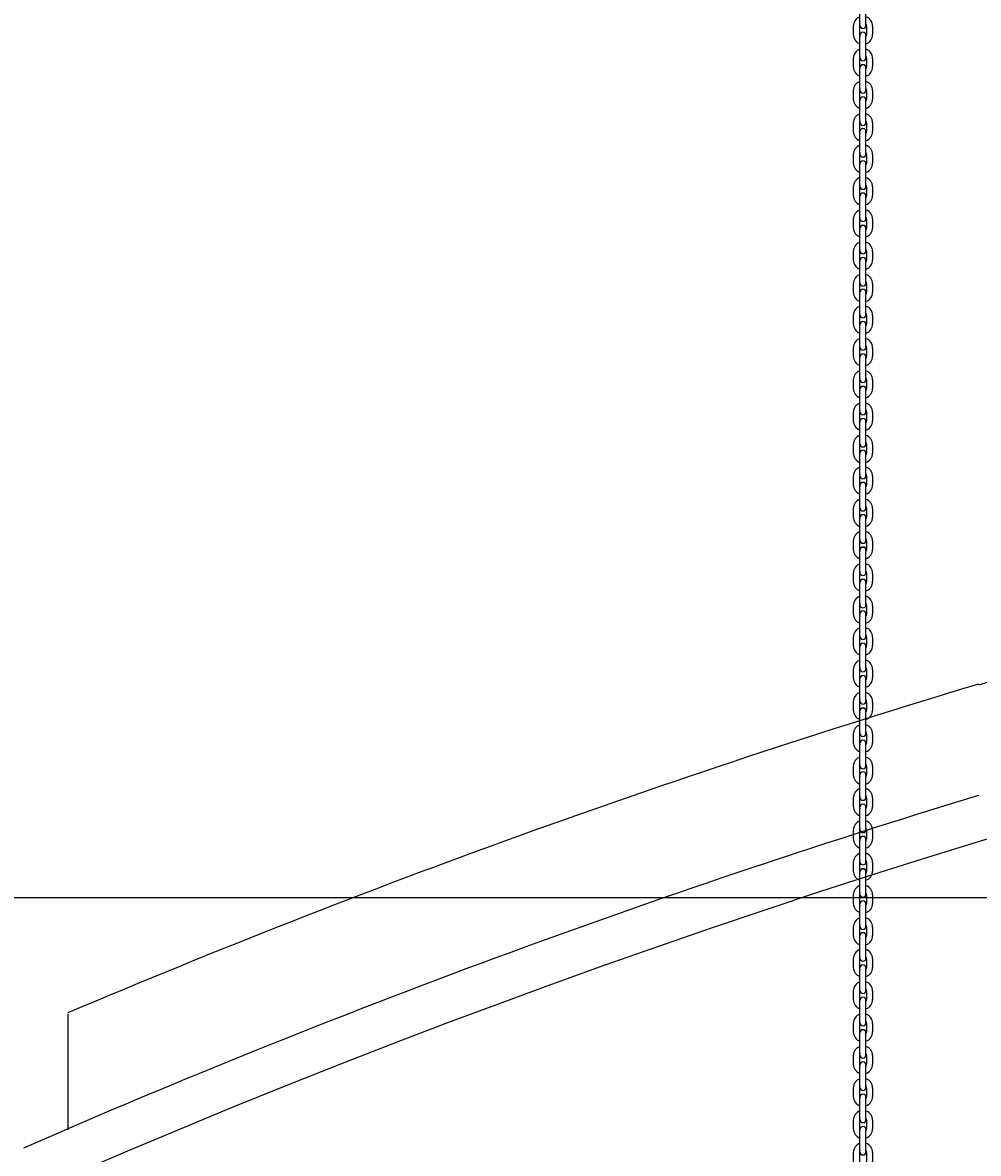
# Model space of a CAD drawing. Units: millimetres. Extents: x 935 to 37459, y 368 to 36496.
# Drawn here: x 5968 to 7044, y 12408 to 13680 of the extents above; entities that cross this region are included whole.
import ezdxf

# ---------------------------------------------------------------- set-up
doc = ezdxf.new("R2010")
doc.units = ezdxf.units.MM
doc.layers.add('AMG-Fin', color=8, linetype='Continuous')
doc.layers.add('DIMENSION', color=3, linetype='Continuous', lineweight=25)
doc.styles.add('AMG50', font='TXT.shx')
doc.dimstyles.new('AMG50', dxfattribs={"dimscale": 50, "dimtxt": 3, "dimasz": 2, "dimexe": 1, "dimexo": 2, "dimgap": 1.5, "dimtad": 1, "dimdec": 0, "dimrnd": 0.5, "dimzin": 12, "dimdsep": 46, "dimtxsty": 'AMG50', "dimcen": 1, "dimclrd": 2, "dimclre": 2, "dimclrt": 3, "dimadec": 0, "dimazin": 0, "dimtfac": 1, "dimtdec": 0, "dimtofl": 0, "dimtmove": 0, "dimatfit": 3, "dimfxl": 1, "dimtolj": 1, "dimtzin": 0, "dimarcsym": 0})

# ---------------------------------------------------------------- blocks, each defined once
blk = doc.blocks.new('m')
for p, q in [((-3.4, -25.3), (-3.4, 0)), ((3.4, -25.3), (3.4, 0)), ((-10.9, -26), (-10.9, -35.6)), ((-4.1, -26), (-4.1, -35.6)), ((4.1, -26), (4.1, -35.6)), ((10.9, -26), (10.9, -35.6))]:
    blk.add_line(p, q)
for centre, radius, start, end in [((0, 0), 3.4, 0, 180), ((0, -26), 10.9, 108.1754, 180), ((0, -26), 4.1, 146.0236, 180), ((0, -25.3), 3.4, 180, 0), ((0, -26), 10.9, 0, 71.8246), ((0, -26), 4.1, 0, 33.9764), ((0, -35.6), 10.9, 180, 251.8246), ((0, -35.6), 4.1, 180, 213.9764), ((0, -35.6), 10.9, 288.1754, 0), ((0, -35.6), 4.1, 326.0236, 0)]:
    blk.add_arc(centre, radius, start, end)
blk = doc.blocks.new('porteuse face')
for centre in [(0, 1005.3), (0, 824.3), (0, 643.2), (0, 462.2), (0, 281.2), (0, 100.1), (0, -80.9)]:
    blk.add_arc(centre, 3.4, 0, 180)
at = {"xscale": -1}
for p in [(0, 1078), (0, 1041.6), (0, 1005.3), (0, 968.9), (0, 933.3), (0, 896.9), (0, 860.6), (0, 824.3), (0, 787.9), (0, 752.3), (0, 715.9), (0, 679.6), (0, 643.2), (0, 606.9), (0, 571.2), (0, 534.9), (0, 498.5), (0, 462.2), (0, 425.8), (0, 390.2), (0, 353.8), (0, 317.5), (0, 281.2), (0, 244.8), (0, 209.2), (0, 172.8), (0, 136.5), (0, 100.1), (0, 63.8), (0, 28.1), (0, -8.2), (0, -44.6), (0, -80.9), (0, -117.3), (0, -153.6), (0, -190)]:
    blk.add_blockref('m', p, dxfattribs=at)
blk = doc.blocks.new('*D63')
at = {"layer": 'Defpoints', "color": 0}
for p in [(14884.3, 12695.6), (4943.3, 12116.8), (14884.3, 12116.8)]:
    blk.add_point(p, dxfattribs=at)
at = {"layer": 'DIMENSION', "color": 2, "lineweight": -2}
for p, q in [((4943.3, 12118.8), (4943.3, 12696.6)), ((4945.3, 12695.6), (14882.3, 12695.6)), ((14884.3, 12118.8), (14884.3, 12696.6))]:
    blk.add_line(p, q, dxfattribs=at)
at = {"layer": 'DIMENSION', "color": 2}
for points in [[(4945.3, 12696), (4945.3, 12695.3), (4943.3, 12695.6)], [(14882.3, 12695.3), (14882.3, 12696), (14884.3, 12695.6)]]:
    blk.add_solid(points, dxfattribs=at)
at = {"layer": 'DIMENSION', "color": 3, "insert": (9913.8, 12698.6), "char_height": 3, "attachment_point": 5, "style": 'AMG50'}
blk.add_mtext('\\A1;9941', dxfattribs=at)

msp = doc.modelspace()

# ---------------------------------------------------------------- linework, layer by layer
at = {"layer": 'AMG-Fin'}
msp.add_line((6018.52, 12564.76), (6018.52, 12434.28), dxfattribs=at)
for centre, radius, start, end in [((9912.52, 3380.37), 9975.78, 89.992833, 106.712882), ((9913.77, 3367.07), 9820, 66.305659, 113.694341), ((9912.52, 3381.37), 9975.78, 106.712882, 112.975957), ((9912.52, 3381.37), 9855.78, 106.922461, 113.588848)]:
    msp.add_arc(centre, radius, start, end, dxfattribs=at)

# ---------------------------------------------------------------- block references
at = {"xscale": -1}
msp.add_blockref('porteuse face', (6913.77, 12624.53), dxfattribs=at)

# ---------------------------------------------------------------- dimensions: what is measured, and where the dimension line sits
at = {"layer": 'DIMENSION'}
dim = msp.add_linear_dim(base=(14884.27, 12695.62), p1=(4943.27, 12116.81), p2=(14884.27, 12116.81), dimstyle='AMG50', override={"dimscale": 1}, dxfattribs=at)
dim.commit()
dim.dimension.update_dxf_attribs({"geometry": '*D63', "text_midpoint": (9913.77, 12698.62)})

doc.saveas('drawing.dxf')
